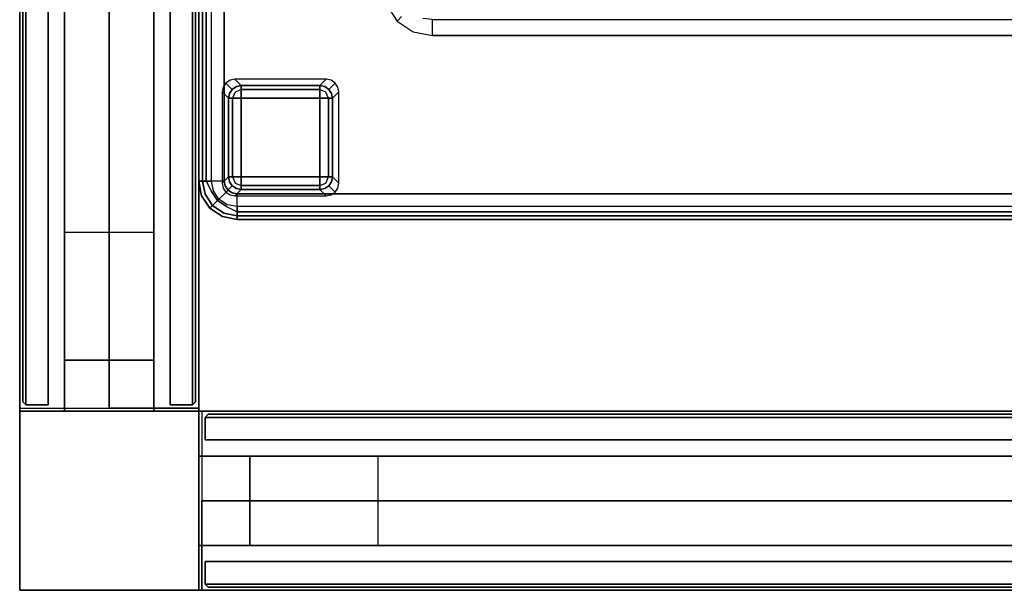
# Model space of a CAD drawing. Extents: x -12 to 441, y -9 to 206.
# Drawn here: x 281 to 301, y -9 to 2 of the extents above; entities that cross this region are included whole.
import ezdxf

# ---------------------------------------------------------------- set-up
doc = ezdxf.new("R2010")
doc.units = 0
doc.header["$LTSCALE"] = 30
doc.header["$MEASUREMENT"] = 0
for name, color, linetype in [('1', 4, 'CONTINUOUS'), ('AFUCH-3-BKFB', 5, 'CONTINUOUS'), ('AFUCH-3-FTPL', 19, 'CONTINUOUS'), ('AFUPC-3-CPPT', 4, 'CONTINUOUS'), ('AFUPC-3-TRPT', 4, 'CONTINUOUS'), ('AFUPN-3-CPPT', 4, 'CONTINUOUS'), ('AFUPN-3-PTBK', 19, 'CONTINUOUS'), ('AFUPN-3-RLBK', 19, 'CONTINUOUS'), ('AFUPN-3-RVBK', 19, 'CONTINUOUS'), ('AFUPN-3-RWPT', 4, 'CONTINUOUS'), ('AFUPN-3-TLFB1', 5, 'CONTINUOUS'), ('AFUPN-3-TLFB2', 5, 'CONTINUOUS')]:
    doc.layers.add(name, color=color, linetype=linetype)

# ---------------------------------------------------------------- blocks, each defined once
blk = doc.blocks.new('UH3064M0')
at = {"layer": 'AFUPN-3-CPPT'}
for points in [[(0, 0, 63.5), (0, 0, 64), (0, 3.5, 64), (0, 3.5, 63.5)], [(0, 0, 64), (30, 0, 64), (30, 3.5, 64), (0, 3.5, 64)], [(0, 3.5, 64), (30, 3.5, 64), (30, 3.5, 63.5), (0, 3.5, 63.5)], [(0, 3.5, 63.5), (30, 3.5, 63.5), (30, 0, 63.5), (0, 0, 63.5)], [(0, 0, 63.5), (30, 0, 63.5), (30, 0, 64), (0, 0, 64)]]:
    blk.add_3dface(points, dxfattribs=at)
at = {"layer": 'AFUPN-3-PTBK'}
for points in [[(1, 2.625), (0, 2.625), (0, 2.625, 63.5), (1, 2.625, 63.5)], [(0, 2.625), (0, 0.875), (0, 0.875, 63.5), (0, 2.625, 63.5)], [(1, 0.875), (1, 2.625), (1, 2.625, 63.5), (1, 0.875, 63.5)], [(0, 0.875), (1, 0.875), (1, 0.875, 63.5), (0, 0.875, 63.5)]]:
    blk.add_3dface(points, dxfattribs=at)
at = {"layer": 'AFUPN-3-RLBK'}
for points in [[(30, 2.625, 5.6), (0, 2.625, 5.6), (0, 2.625, 7.6), (30, 2.625, 7.6)], [(0, 2.625, 62.2), (30, 2.625, 62.2), (30, 2.625, 63.5), (0, 2.625, 63.5)], [(3.5, 0.875, 5.7), (26.5, 0.875, 5.7), (26.5, 2.625, 5.7), (3.5, 2.625, 5.7)], [(3.5, 0.875, 62.2), (26.5, 0.875, 62.2), (26.5, 2.625, 62.2), (3.5, 2.625, 62.2)], [(0, 0.875, 5.6), (30, 0.875, 5.6), (30, 0.875, 7.6), (0, 0.875, 7.6)], [(0, 0.875, 62.2), (30, 0.875, 62.2), (30, 0.875, 63.5), (0, 0.875, 63.5)]]:
    blk.add_3dface(points, dxfattribs=at)
at = {"layer": 'AFUPN-3-RVBK', "extrusion": (1.22465e-16, 1, 2.22045e-16)}
for p, q in [((7.05, 3.5, 3.181), (7.05, 3.5, 3.238)), ((14.65, 3.5, 3.181), (14.65, 3.5, 3.238)), ((15.35, 3.5, 3.181), (15.35, 3.5, 3.238))]:
    blk.add_line(p, q, dxfattribs=at)
at = {"layer": 'AFUPN-3-RVBK'}
for p, q in [((9.137, 3.5, 2.375), (9.037, 3.5, 2.375)), ((9.137, 3.5, 4.25), (9.037, 3.5, 4.25)), ((12.887, 3.5, 2.375), (12.787, 3.5, 2.375)), ((12.887, 3.5, 4.25), (12.787, 3.5, 4.25)), ((8.812, 0, 2.375), (8.912, 0, 2.375)), ((8.812, 0, 4.25), (8.912, 0, 4.25)), ((12.562, 0, 2.375), (12.662, 0, 2.375)), ((12.562, 0, 4.25), (12.662, 0, 4.25))]:
    blk.add_line(p, q, dxfattribs=at)
at = {"layer": 'AFUPN-3-RVBK', "extrusion": (0, -1, 2.22045e-16)}
for p, q in [((7.05, 0, 3.181), (7.05, 0, 3.238)), ((14.65, 0, 3.181), (14.65, 0, 3.238)), ((15.35, 0, 3.181), (15.35, 0, 3.238))]:
    blk.add_line(p, q, dxfattribs=at)
at = {"layer": 'AFUPN-3-RVBK', "extrusion": (1.22465e-16, 1, 2.22045e-16)}
for centre, start, end in [((-7.085, 4.302, 3.5), 0, 90), ((-7.085, 2.322, 3.5), 270, 0), ((-7.615, 4.302, 3.5), 90, 180), ((-7.615, 2.322, 3.5), 180, 270), ((-10.585, 4.302, 3.5), 0, 90), ((-10.585, 2.322, 3.5), 270, 0), ((-11.115, 4.302, 3.5), 90, 180), ((-11.115, 2.322, 3.5), 180, 270), ((-14.085, 4.302, 3.5), 0, 90), ((-14.085, 2.322, 3.5), 270, 0), ((-14.615, 4.302, 3.5), 90, 180), ((-14.615, 2.322, 3.5), 180, 270), ((-15.385, 4.302, 3.5), 0, 90), ((-15.385, 2.322, 3.5), 270, 0)]:
    blk.add_arc(centre, 0.035, start, end, dxfattribs=at)
at = {"layer": 'AFUPN-3-RVBK', "extrusion": (0, -1, 2.22045e-16)}
for centre, start, end in [((7.085, 4.302, 0), 90, 180), ((7.085, 2.322, 0), 180, 270), ((7.615, 4.302, 0), 0, 90), ((7.615, 2.322, 0), 270, 0), ((10.585, 4.302, 0), 90, 180), ((10.585, 2.322, 0), 180, 270), ((11.115, 4.302, 0), 0, 90), ((11.115, 2.322, 0), 270, 0), ((14.085, 4.302, 0), 90, 180), ((14.085, 2.322, 0), 180, 270), ((14.615, 4.302, 0), 0, 90), ((14.615, 2.322, 0), 270, 0), ((15.385, 4.302, 0), 90, 180), ((15.385, 2.322, 0), 180, 270)]:
    blk.add_arc(centre, 0.035, start, end, dxfattribs=at)
at = {"layer": 'AFUPN-3-RWPT'}
for points in [[(29.94, 3.5, 0.75), (0.06, 3.5, 0.75), (0.06, 3.5, 5.6), (29.94, 3.5, 5.6)], [(29.94, 3.5, 5.6), (0.06, 3.5, 5.6), (0.06, 1.75, 5.6), (29.94, 1.75, 5.6)], [(0.06, 0, 5.6), (29.94, 0, 5.6), (29.94, 1.75, 5.6), (0.06, 1.75, 5.6)], [(0.06, 0, 0.75), (0.06, 0, 5.6), (0.06, 1.75, 5.6), (0.06, 1.75, 0.75)], [(0.06, 0, 0.75), (29.94, 0, 0.75), (29.94, 0, 5.6), (0.06, 0, 5.6)]]:
    blk.add_3dface(points, dxfattribs=at)
at = {"layer": 'AFUPN-3-TLFB1'}
for points in [[(29.815, 3.44, 63.44), (0.185, 3.44, 63.44), (0.125, 3.38, 63.5), (29.875, 3.38, 63.5)], [(29.875, 3.38, 5.688), (0.125, 3.38, 5.688), (0.185, 3.44, 5.747), (29.815, 3.44, 5.747)], [(0.125, 3.38, 63.5), (0.125, 3.38, 5.688), (0.185, 3.44, 5.747), (0.185, 3.44, 63.44)], [(29.875, 3.38, 63.5), (0.125, 3.38, 63.5), (0.125, 2.94, 63.5), (29.875, 2.94, 63.5)], [(29.875, 3.38, 5.688), (29.875, 2.94, 5.688), (0.125, 2.94, 5.688), (0.125, 3.38, 5.688)], [(0.125, 3.38, 5.688), (0.125, 3.38, 63.5), (0.125, 2.94, 63.5), (0.125, 2.94, 5.688)], [(29.815, 3.44, 5.747), (0.185, 3.44, 5.747), (0.185, 3.44, 63.44), (29.815, 3.44, 63.44)]]:
    blk.add_3dface(points, dxfattribs=at)
at = {"layer": 'AFUPN-3-TLFB2'}
for points in [[(0.125, 0.12, 63.5), (29.875, 0.12, 63.5), (29.875, 0.56, 63.5), (0.125, 0.56, 63.5)], [(0.125, 0.12, 5.688), (0.125, 0.12, 63.5), (0.125, 0.56, 63.5), (0.125, 0.56, 5.688)], [(0.125, 0.12, 5.688), (0.125, 0.56, 5.688), (29.875, 0.56, 5.688), (29.875, 0.12, 5.688)], [(0.185, 0.06, 63.44), (29.815, 0.06, 63.44), (29.875, 0.12, 63.5), (0.125, 0.12, 63.5)], [(0.125, 0.12, 5.688), (0.185, 0.06, 5.747), (0.185, 0.06, 63.44), (0.125, 0.12, 63.5)], [(0.125, 0.12, 5.688), (29.875, 0.12, 5.688), (29.815, 0.06, 5.747), (0.185, 0.06, 5.747)], [(0.185, 0.06, 5.747), (29.815, 0.06, 5.747), (29.815, 0.06, 63.44), (0.185, 0.06, 63.44)]]:
    blk.add_3dface(points, dxfattribs=at)
blk = doc.blocks.new('KMPCRNLFP')
at = {"layer": 'AFUCH-3-BKFB'}
for points, invisible_edges in [([(25.25, -0.019, 2.154), (25.25, 0, 2.25), (0.75, 0, 2.25), (0.75, -0.019, 2.154)], 8), ([(25.25, 0, 31.5), (25.25, -0.038, 31.691), (0.75, -0.038, 31.691), (0.75, 0, 31.5)], 2), ([(25.25, -0.073, 2.073), (25.25, -0.019, 2.154), (0.75, -0.019, 2.154), (0.75, -0.073, 2.073)], 2), ([(25.25, -0.038, 31.691), (25.25, -0.146, 31.854), (0.75, -0.146, 31.854), (0.75, -0.038, 31.691)], 8), ([(25.25, -0.154, 2.019), (25.25, -0.073, 2.073), (0.75, -0.073, 2.073), (0.75, -0.154, 2.019)], 8), ([(25.25, -0.146, 31.854), (25.25, -0.309, 31.962), (0.75, -0.309, 31.962), (0.75, -0.146, 31.854)], 2), ([(25.25, -0.25, 2), (25.25, -0.154, 2.019), (0.75, -0.154, 2.019), (0.75, -0.25, 2)], 2), ([(25.53, -0.075, 2.154), (25.537, -0.057, 2.25), (25.25, 0, 2.25), (25.25, -0.019, 2.154)], 9), ([(25.537, -0.057, 2.25), (25.537, -0.057, 31.5), (25.25, 0, 31.5), (25.25, 0, 2.25)], 1), ([(25.537, -0.057, 31.5), (25.534, -0.065, 31.595), (25.25, 0, 31.5)], 3), ([(25.25, 0, 31.5), (25.25, -0.038, 31.691), (25.534, -0.065, 31.595)], 14), ([(25.509, -0.125, 2.073), (25.53, -0.075, 2.154), (25.25, -0.019, 2.154), (25.25, -0.073, 2.073)], 3), ([(25.534, -0.065, 31.595), (25.507, -0.13, 31.77), (25.25, -0.038, 31.691)], 11), ([(25.25, -0.038, 31.691), (25.25, -0.146, 31.854), (25.507, -0.13, 31.77)], 14), ([(25.478, -0.2, 2.019), (25.509, -0.125, 2.073), (25.25, -0.073, 2.073), (25.25, -0.154, 2.019)], 9), ([(25.507, -0.13, 31.77), (25.457, -0.251, 31.907), (25.25, -0.146, 31.854)], 9), ([(25.25, -0.146, 31.854), (25.25, -0.309, 31.962), (25.457, -0.251, 31.907)], 2), ([(25.441, -0.288, 2), (25.478, -0.2, 2.019), (25.25, -0.154, 2.019), (25.25, -0.25, 2)], 3), ([(25.724, -0.276, 31.77), (25.632, -0.368, 31.907), (25.457, -0.251, 31.907), (25.507, -0.13, 31.77)], 12), ([(25.671, -0.329, 2.019), (25.729, -0.271, 2.073), (25.509, -0.125, 2.073), (25.478, -0.2, 2.019)], 12), ([(25.774, -0.226, 31.595), (25.724, -0.276, 31.77), (25.507, -0.13, 31.77), (25.534, -0.065, 31.595)], 14), ([(25.729, -0.271, 2.073), (25.767, -0.233, 2.154), (25.53, -0.075, 2.154), (25.509, -0.125, 2.073)], 6), ([(25.767, -0.233, 2.154), (25.78, -0.22, 2.25), (25.537, -0.057, 2.25), (25.53, -0.075, 2.154)], 12), ([(25.78, -0.22, 31.5), (25.774, -0.226, 31.595), (25.534, -0.065, 31.595), (25.537, -0.057, 31.5)], 6), ([(25.78, -0.22, 2.25), (25.78, -0.22, 31.5), (25.537, -0.057, 31.5), (25.537, -0.057, 2.25)], 4), ([(25.25, -0.309, 31.962), (25.25, -0.5, 32), (0.75, -0.5, 32), (0.75, -0.309, 31.962)], 8), ([(25.457, -0.251, 31.907), (25.391, -0.41, 31.986), (25.25, -0.309, 31.962)], 11), ([(25.25, -0.309, 31.962), (25.25, -0.5, 32), (25.391, -0.41, 31.986)], 14), ([(25.632, -0.368, 31.907), (25.51, -0.49, 31.986), (25.391, -0.41, 31.986), (25.457, -0.251, 31.907)], 6), ([(25.604, -0.396, 2), (25.671, -0.329, 2.019), (25.478, -0.2, 2.019), (25.441, -0.288, 2)], 6), ([(25.749, -0.543, 31.907), (25.59, -0.609, 31.986), (25.51, -0.49, 31.986), (25.632, -0.368, 31.907)], 3), ([(25.712, -0.559, 2), (25.8, -0.522, 2.019), (25.671, -0.329, 2.019), (25.604, -0.396, 2)], 3), ([(25.87, -0.493, 31.77), (25.749, -0.543, 31.907), (25.632, -0.368, 31.907), (25.724, -0.276, 31.77)], 9), ([(25.8, -0.522, 2.019), (25.875, -0.491, 2.073), (25.729, -0.271, 2.073), (25.671, -0.329, 2.019)], 9), ([(25.935, -0.466, 31.595), (25.87, -0.493, 31.77), (25.724, -0.276, 31.77), (25.774, -0.226, 31.595)], 11), ([(25.875, -0.491, 2.073), (25.925, -0.47, 2.154), (25.767, -0.233, 2.154), (25.729, -0.271, 2.073)], 3), ([(25.925, -0.47, 2.154), (25.943, -0.463, 2.25), (25.78, -0.22, 2.25), (25.767, -0.233, 2.154)], 9), ([(25.943, -0.463, 31.5), (25.935, -0.466, 31.595), (25.774, -0.226, 31.595), (25.78, -0.22, 31.5)], 3), ([(25.943, -0.463, 2.25), (25.943, -0.463, 31.5), (25.78, -0.22, 31.5), (25.78, -0.22, 2.25)], 1), ([(25.25, -0.5, 32), (21.427, -3.595, 32), (0.5, -3.595, 32), (0.75, -0.5, 32)], 5), ([(25.346, -0.519, 32), (21.804, -3.669, 32), (21.427, -3.595, 32), (25.25, -0.5, 32)], 5), ([(25.427, -0.573, 32), (22.121, -3.879, 32), (21.804, -3.669, 32), (25.346, -0.519, 32)], 5), ([(25.481, -0.654, 32), (22.331, -4.196, 32), (22.121, -3.879, 32), (25.427, -0.573, 32)], 5), ([(25.391, -0.41, 31.986), (25.346, -0.519, 32), (25.25, -0.5, 32)], 9), ([(25.51, -0.49, 31.986), (25.427, -0.573, 32), (25.346, -0.519, 32), (25.391, -0.41, 31.986)], 12), ([(25.59, -0.609, 31.986), (25.481, -0.654, 32), (25.427, -0.573, 32), (25.51, -0.49, 31.986)], 9), ([(25.691, -0.75, 31.962), (25.691, -0.75, 31.962), (25.59, -0.609, 31.986), (25.749, -0.543, 31.907)], 14), ([(25.749, -0.543, 31.907), (25.749, -0.543, 31.907), (25.691, -0.75, 31.962), (25.854, -0.75, 31.854)], 2), ([(25.75, -0.75, 2), (25.846, -0.75, 2.019), (25.8, -0.522, 2.019), (25.712, -0.559, 2)], 6), ([(25.854, -0.75, 31.854), (25.854, -0.75, 31.854), (25.749, -0.543, 31.907), (25.87, -0.493, 31.77)], 12), ([(25.846, -0.75, 2.019), (25.927, -0.75, 2.073), (25.875, -0.491, 2.073), (25.8, -0.522, 2.019)], 12), ([(25.87, -0.493, 31.77), (25.87, -0.493, 31.77), (25.854, -0.75, 31.854), (25.962, -0.75, 31.691)], 11), ([(25.962, -0.75, 31.691), (25.962, -0.75, 31.691), (25.87, -0.493, 31.77), (25.935, -0.466, 31.595)], 14), ([(25.927, -0.75, 2.073), (25.981, -0.75, 2.154), (25.925, -0.47, 2.154), (25.875, -0.491, 2.073)], 6), ([(25.981, -0.75, 2.154), (26, -0.75, 2.25), (25.943, -0.463, 2.25), (25.925, -0.47, 2.154)], 12), ([(26, -0.75, 31.5), (26, -0.75, 31.5), (25.935, -0.466, 31.595), (25.943, -0.463, 31.5)], 6), ([(25.935, -0.466, 31.595), (25.935, -0.466, 31.595), (25.962, -0.75, 31.691), (26, -0.75, 31.5)], 11), ([(26, -0.75, 2.25), (26, -0.75, 31.5), (25.943, -0.463, 31.5), (25.943, -0.463, 2.25)], 4), ([(25.5, -0.75, 32), (22.405, -4.573, 32), (22.331, -4.196, 32), (25.481, -0.654, 32)], 5), ([(25.5, -25.25, 32), (22.405, -25.5, 32), (22.405, -4.573, 32), (25.5, -0.75, 32)], 5), ([(25.5, -0.75, 32), (25.5, -0.75, 32), (25.481, -0.654, 32), (25.59, -0.609, 31.986)], 12), ([(25.59, -0.609, 31.986), (25.59, -0.609, 31.986), (25.5, -0.75, 32), (25.691, -0.75, 31.962)], 11), ([(25.691, -25.25, 31.962), (25.5, -25.25, 32), (25.5, -0.75, 32), (25.691, -0.75, 31.962)], 8), ([(25.854, -25.25, 31.854), (25.691, -25.25, 31.962), (25.691, -0.75, 31.962), (25.854, -0.75, 31.854)], 2), ([(25.75, -25.25, 2), (25.846, -25.25, 2.019), (25.846, -0.75, 2.019), (25.75, -0.75, 2)], 2), ([(25.846, -25.25, 2.019), (25.927, -25.25, 2.073), (25.927, -0.75, 2.073), (25.846, -0.75, 2.019)], 8), ([(25.962, -25.25, 31.691), (25.854, -25.25, 31.854), (25.854, -0.75, 31.854), (25.962, -0.75, 31.691)], 8), ([(25.927, -25.25, 2.073), (25.981, -25.25, 2.154), (25.981, -0.75, 2.154), (25.927, -0.75, 2.073)], 2), ([(26, -25.25, 31.5), (25.962, -25.25, 31.691), (25.962, -0.75, 31.691), (26, -0.75, 31.5)], 2), ([(25.981, -25.25, 2.154), (26, -25.25, 2.25), (26, -0.75, 2.25), (25.981, -0.75, 2.154)], 8), ([(21.427, -3.595, 32), (21.427, -3.762, 31.971), (0.5, -3.762, 31.971), (0.5, -3.595, 32)], 2), ([(21.804, -3.669, 32), (21.427, -3.595, 32), (21.673, -3.723, 31.991)], 14), ([(21.673, -3.723, 31.991), (21.427, -3.595, 32), (21.427, -3.762, 31.971)], 13), ([(21.427, -3.762, 31.971), (21.427, -3.91, 31.889), (0.5, -3.91, 31.889), (0.5, -3.762, 31.971)], 8), ([(21.673, -3.723, 31.991), (21.427, -3.762, 31.971), (21.616, -3.926, 31.896)], 15), ([(21.616, -3.926, 31.896), (21.427, -3.762, 31.971), (21.427, -3.91, 31.889)], 5), ([(22.034, -3.966, 31.991), (21.673, -3.723, 31.991), (21.616, -3.926, 31.896)], 15), ([(22.121, -3.879, 32), (21.804, -3.669, 32), (21.673, -3.723, 31.991)], 14), ([(22.034, -3.966, 31.991), (22.121, -3.879, 32), (21.673, -3.723, 31.991)], 14), ([(22.277, -4.327, 31.991), (22.277, -4.327, 31.991), (22.121, -3.879, 32), (22.034, -3.966, 31.991)], 11), ([(22.277, -4.327, 31.991), (22.277, -4.327, 31.991), (22.331, -4.196, 32), (22.121, -3.879, 32)], 11)]:
    blk.add_3dface(points, dxfattribs=dict(at, invisible_edges=invisible_edges))
for points in [[(25.25, 0, 2.25), (25.25, 0, 31.5), (0.75, 0, 31.5), (0.75, 0, 2.25)], [(26, -25.25, 2.25), (26, -25.25, 31.5), (26, -0.75, 31.5), (26, -0.75, 2.25)]]:
    blk.add_3dface(points, dxfattribs=at)
at = {"layer": 'AFUCH-3-FTPL'}
for points, invisible_edges in [([(23.333, -0.533, 2), (23.279, -0.613, 2), (23.403, -0.737, 0.226), (23.457, -0.657, 0.224)], 2), ([(23.413, -0.479, 2), (23.333, -0.533, 2), (23.457, -0.657, 0.224), (23.537, -0.603, 0.226)], 8), ([(23.508, -0.46, 2), (23.413, -0.479, 2), (23.537, -0.603, 0.226), (23.632, -0.584, 0.231)], 2), ([(25.387, -0.479, 2), (25.292, -0.46, 2), (25.168, -0.584, 0.231), (25.263, -0.603, 0.226)], 8), ([(25.467, -0.533, 2), (25.387, -0.479, 2), (25.263, -0.603, 0.226), (25.343, -0.657, 0.224)], 2), ([(25.521, -0.613, 2), (25.467, -0.533, 2), (25.343, -0.657, 0.224), (25.397, -0.737, 0.226)], 8), ([(23.279, -0.613, 2), (23.26, -0.708, 2), (23.384, -0.832, 0.231), (23.403, -0.737, 0.226)], 8), ([(23.403, -0.737, 0.226), (23.384, -0.832, 0.231), (23.407, -0.832, 0.142)], 12), ([(23.457, -0.657, 0.224), (23.403, -0.737, 0.226), (23.438, -0.72, 0.142)], 14), ([(23.438, -0.72, 0.142), (23.407, -0.832, 0.142), (23.403, -0.737, 0.226)], 15), ([(23.438, -0.72, 0.142), (23.407, -0.832, 0.142), (23.462, -0.832, 0.067)], 13), ([(23.52, -0.638, 0.142), (23.438, -0.72, 0.142), (23.457, -0.657, 0.224)], 15), ([(23.52, -0.638, 0.142), (23.438, -0.72, 0.142), (23.512, -0.712, 0.067)], 15), ([(23.512, -0.712, 0.067), (23.462, -0.832, 0.067), (23.438, -0.72, 0.142)], 14), ([(23.537, -0.603, 0.226), (23.457, -0.657, 0.224), (23.52, -0.638, 0.142)], 14), ([(23.512, -0.712, 0.067), (23.462, -0.832, 0.067), (23.541, -0.832, 0.017)], 12), ([(23.632, -0.662, 0.067), (23.512, -0.712, 0.067), (23.52, -0.638, 0.142)], 14), ([(23.632, -0.662, 0.067), (23.512, -0.712, 0.067), (23.632, -0.741, 0.017)], 6), ([(23.632, -0.741, 0.017), (23.541, -0.832, 0.017), (23.512, -0.712, 0.067)], 15), ([(23.632, -0.607, 0.142), (23.52, -0.638, 0.142), (23.537, -0.603, 0.226)], 15), ([(23.632, -0.607, 0.142), (23.52, -0.638, 0.142), (23.632, -0.662, 0.067)], 7), ([(23.632, -0.584, 0.231), (23.537, -0.603, 0.226), (23.632, -0.607, 0.142)], 6), ([(23.632, -0.741, 0.017), (23.541, -0.832, 0.017), (23.632, -0.832)], 5), ([(25.168, -0.584, 0.231), (23.632, -0.584, 0.231), (23.632, -0.607, 0.142), (25.168, -0.607, 0.142)], 4), ([(25.168, -0.607, 0.142), (23.632, -0.607, 0.142), (23.632, -0.662, 0.067), (25.168, -0.662, 0.067)], 1), ([(25.168, -0.662, 0.067), (23.632, -0.662, 0.067), (23.632, -0.741, 0.017), (25.168, -0.741, 0.017)], 4), ([(25.168, -0.741, 0.017), (23.632, -0.741, 0.017), (23.632, -0.832), (25.168, -0.832)], 1), ([(25.263, -0.603, 0.226), (25.168, -0.584, 0.231), (25.168, -0.607, 0.142)], 12), ([(25.28, -0.638, 0.142), (25.168, -0.607, 0.142), (25.263, -0.603, 0.226)], 15), ([(25.28, -0.638, 0.142), (25.168, -0.607, 0.142), (25.168, -0.662, 0.067)], 13), ([(25.288, -0.712, 0.067), (25.168, -0.662, 0.067), (25.28, -0.638, 0.142)], 14), ([(25.288, -0.712, 0.067), (25.168, -0.662, 0.067), (25.168, -0.741, 0.017)], 12), ([(25.259, -0.832, 0.017), (25.168, -0.741, 0.017), (25.288, -0.712, 0.067)], 15), ([(25.259, -0.832, 0.017), (25.168, -0.741, 0.017), (25.168, -0.832)], 5), ([(25.338, -0.832, 0.067), (25.288, -0.712, 0.067), (25.259, -0.832, 0.017)], 6), ([(25.343, -0.657, 0.224), (25.263, -0.603, 0.226), (25.28, -0.638, 0.142)], 14), ([(25.362, -0.72, 0.142), (25.28, -0.638, 0.142), (25.343, -0.657, 0.224)], 15), ([(25.362, -0.72, 0.142), (25.28, -0.638, 0.142), (25.288, -0.712, 0.067)], 15), ([(25.338, -0.832, 0.067), (25.288, -0.712, 0.067), (25.362, -0.72, 0.142)], 14), ([(25.393, -0.832, 0.142), (25.362, -0.72, 0.142), (25.338, -0.832, 0.067)], 7), ([(25.397, -0.737, 0.226), (25.343, -0.657, 0.224), (25.362, -0.72, 0.142)], 14), ([(25.393, -0.832, 0.142), (25.362, -0.72, 0.142), (25.397, -0.737, 0.226)], 15), ([(25.416, -0.832, 0.231), (25.397, -0.737, 0.226), (25.393, -0.832, 0.142)], 6), ([(25.54, -0.708, 2), (25.521, -0.613, 2), (25.397, -0.737, 0.226), (25.416, -0.832, 0.231)], 2), ([(23.384, -0.832, 0.231), (23.384, -2.368, 0.231), (23.407, -2.368, 0.142), (23.407, -0.832, 0.142)], 4), ([(23.407, -0.832, 0.142), (23.407, -2.368, 0.142), (23.462, -2.368, 0.067), (23.462, -0.832, 0.067)], 1), ([(23.462, -0.832, 0.067), (23.462, -2.368, 0.067), (23.541, -2.368, 0.017), (23.541, -0.832, 0.017)], 4), ([(23.541, -0.832, 0.017), (23.541, -2.368, 0.017), (23.632, -2.368), (23.632, -0.832)], 1), ([(25.259, -2.368, 0.017), (25.259, -0.832, 0.017), (25.168, -0.832), (25.168, -2.368)], 1), ([(25.338, -2.368, 0.067), (25.338, -0.832, 0.067), (25.259, -0.832, 0.017), (25.259, -2.368, 0.017)], 4), ([(25.393, -2.368, 0.142), (25.393, -0.832, 0.142), (25.338, -0.832, 0.067), (25.338, -2.368, 0.067)], 1), ([(25.416, -2.368, 0.231), (25.416, -0.832, 0.231), (25.393, -0.832, 0.142), (25.393, -2.368, 0.142)], 4), ([(23.26, -2.492, 2), (23.279, -2.587, 2), (23.403, -2.463, 0.226), (23.384, -2.368, 0.231)], 2), ([(23.279, -2.587, 2), (23.333, -2.667, 2), (23.457, -2.543, 0.224), (23.403, -2.463, 0.226)], 8), ([(23.384, -2.368, 0.231), (23.403, -2.463, 0.226), (23.407, -2.368, 0.142)], 6), ([(23.407, -2.368, 0.142), (23.438, -2.48, 0.142), (23.403, -2.463, 0.226)], 15), ([(23.403, -2.463, 0.226), (23.457, -2.543, 0.224), (23.438, -2.48, 0.142)], 14), ([(23.407, -2.368, 0.142), (23.438, -2.48, 0.142), (23.462, -2.368, 0.067)], 7), ([(23.462, -2.368, 0.067), (23.512, -2.488, 0.067), (23.438, -2.48, 0.142)], 14), ([(23.438, -2.48, 0.142), (23.52, -2.562, 0.142), (23.457, -2.543, 0.224)], 15), ([(23.438, -2.48, 0.142), (23.52, -2.562, 0.142), (23.512, -2.488, 0.067)], 15), ([(23.462, -2.368, 0.067), (23.512, -2.488, 0.067), (23.541, -2.368, 0.017)], 6), ([(23.541, -2.368, 0.017), (23.632, -2.459, 0.017), (23.512, -2.488, 0.067)], 15), ([(23.512, -2.488, 0.067), (23.632, -2.538, 0.067), (23.632, -2.459, 0.017)], 12), ([(23.512, -2.488, 0.067), (23.632, -2.538, 0.067), (23.52, -2.562, 0.142)], 14), ([(23.541, -2.368, 0.017), (23.632, -2.459, 0.017), (23.632, -2.368)], 5), ([(23.632, -2.459, 0.017), (25.168, -2.459, 0.017), (25.168, -2.368), (23.632, -2.368)], 1), ([(23.632, -2.538, 0.067), (25.168, -2.538, 0.067), (25.168, -2.459, 0.017), (23.632, -2.459, 0.017)], 4), ([(25.168, -2.459, 0.017), (25.259, -2.368, 0.017), (25.168, -2.368)], 5), ([(25.168, -2.459, 0.017), (25.259, -2.368, 0.017), (25.288, -2.488, 0.067)], 15), ([(25.168, -2.538, 0.067), (25.288, -2.488, 0.067), (25.168, -2.459, 0.017)], 6), ([(25.168, -2.538, 0.067), (25.288, -2.488, 0.067), (25.28, -2.562, 0.142)], 14), ([(25.288, -2.488, 0.067), (25.338, -2.368, 0.067), (25.259, -2.368, 0.017)], 12), ([(25.28, -2.562, 0.142), (25.362, -2.48, 0.142), (25.343, -2.543, 0.224)], 15), ([(25.28, -2.562, 0.142), (25.362, -2.48, 0.142), (25.288, -2.488, 0.067)], 15), ([(25.288, -2.488, 0.067), (25.338, -2.368, 0.067), (25.362, -2.48, 0.142)], 14), ([(25.362, -2.48, 0.142), (25.393, -2.368, 0.142), (25.338, -2.368, 0.067)], 13), ([(25.467, -2.667, 2), (25.521, -2.587, 2), (25.397, -2.463, 0.226), (25.343, -2.543, 0.224)], 2), ([(25.343, -2.543, 0.224), (25.397, -2.463, 0.226), (25.362, -2.48, 0.142)], 14), ([(25.362, -2.48, 0.142), (25.393, -2.368, 0.142), (25.397, -2.463, 0.226)], 15), ([(25.397, -2.463, 0.226), (25.416, -2.368, 0.231), (25.393, -2.368, 0.142)], 12), ([(25.521, -2.587, 2), (25.54, -2.492, 2), (25.416, -2.368, 0.231), (25.397, -2.463, 0.226)], 8), ([(23.333, -2.667, 2), (23.413, -2.721, 2), (23.537, -2.597, 0.226), (23.457, -2.543, 0.224)], 2), ([(23.413, -2.721, 2), (23.508, -2.74, 2), (23.632, -2.616, 0.231), (23.537, -2.597, 0.226)], 8), ([(23.457, -2.543, 0.224), (23.537, -2.597, 0.226), (23.52, -2.562, 0.142)], 14), ([(23.52, -2.562, 0.142), (23.632, -2.593, 0.142), (23.632, -2.538, 0.067)], 13), ([(23.52, -2.562, 0.142), (23.632, -2.593, 0.142), (23.537, -2.597, 0.226)], 15), ([(23.537, -2.597, 0.226), (23.632, -2.616, 0.231), (23.632, -2.593, 0.142)], 12), ([(23.632, -2.593, 0.142), (25.168, -2.593, 0.142), (25.168, -2.538, 0.067), (23.632, -2.538, 0.067)], 1), ([(23.632, -2.616, 0.231), (25.168, -2.616, 0.231), (25.168, -2.593, 0.142), (23.632, -2.593, 0.142)], 4), ([(25.168, -2.593, 0.142), (25.28, -2.562, 0.142), (25.168, -2.538, 0.067)], 7), ([(25.168, -2.593, 0.142), (25.28, -2.562, 0.142), (25.263, -2.597, 0.226)], 15), ([(25.168, -2.616, 0.231), (25.263, -2.597, 0.226), (25.168, -2.593, 0.142)], 6), ([(25.292, -2.74, 2), (25.387, -2.721, 2), (25.263, -2.597, 0.226), (25.168, -2.616, 0.231)], 2), ([(25.387, -2.721, 2), (25.467, -2.667, 2), (25.343, -2.543, 0.224), (25.263, -2.597, 0.226)], 8), ([(25.263, -2.597, 0.226), (25.343, -2.543, 0.224), (25.28, -2.562, 0.142)], 14)]:
    blk.add_3dface(points, dxfattribs=dict(at, invisible_edges=invisible_edges))
for points in [[(25.292, -0.46, 2), (23.508, -0.46, 2), (23.632, -0.584, 0.231), (25.168, -0.584, 0.231)], [(23.26, -0.708, 2), (23.26, -2.492, 2), (23.384, -2.368, 0.231), (23.384, -0.832, 0.231)], [(25.54, -2.492, 2), (25.54, -0.708, 2), (25.416, -0.832, 0.231), (25.416, -2.368, 0.231)], [(23.632, -0.832), (23.632, -2.368), (25.168, -2.368), (25.168, -0.832)], [(23.508, -2.74, 2), (25.292, -2.74, 2), (25.168, -2.616, 0.231), (23.632, -2.616, 0.231)]]:
    blk.add_3dface(points, dxfattribs=at)
blk = doc.blocks.new('UH4864M0')
at = {"layer": 'AFUPN-3-CPPT'}
for points in [[(0, 0, 64), (48, 0, 64), (48, 3.5, 64), (0, 3.5, 64)], [(0, 3.5, 64), (48, 3.5, 64), (48, 3.5, 63.5), (0, 3.5, 63.5)], [(0, 3.5, 63.5), (48, 3.5, 63.5), (48, 0, 63.5), (0, 0, 63.5)], [(48, 0, 63.5), (48, 0, 64), (48, 3.5, 64), (48, 3.5, 63.5)], [(0, 0, 63.5), (48, 0, 63.5), (48, 0, 64), (0, 0, 64)]]:
    blk.add_3dface(points, dxfattribs=at)
at = {"layer": 'AFUPN-3-PTBK'}
for points in [[(47, 0.875), (47, 2.625), (47, 2.625, 63.5), (47, 0.875, 63.5)], [(47, 2.625), (48, 2.625), (48, 2.625, 63.5), (47, 2.625, 63.5)], [(48, 2.625), (48, 0.875), (48, 0.875, 63.5), (48, 2.625, 63.5)], [(48, 0.875), (47, 0.875), (47, 0.875, 63.5), (48, 0.875, 63.5)]]:
    blk.add_3dface(points, dxfattribs=at)
at = {"layer": 'AFUPN-3-RLBK'}
for points in [[(48, 2.625, 5.6), (0, 2.625, 5.6), (0, 2.625, 7.6), (48, 2.625, 7.6)], [(0, 2.625, 62.2), (48, 2.625, 62.2), (48, 2.625, 63.5), (0, 2.625, 63.5)], [(3.5, 0.875, 5.7), (44.5, 0.875, 5.7), (44.5, 2.625, 5.7), (3.5, 2.625, 5.7)], [(3.5, 0.875, 62.2), (44.5, 0.875, 62.2), (44.5, 2.625, 62.2), (3.5, 2.625, 62.2)], [(0, 0.875, 5.6), (48, 0.875, 5.6), (48, 0.875, 7.6), (0, 0.875, 7.6)], [(0, 0.875, 62.2), (48, 0.875, 62.2), (48, 0.875, 63.5), (0, 0.875, 63.5)]]:
    blk.add_3dface(points, dxfattribs=at)
at = {"layer": 'AFUPN-3-RVBK', "extrusion": (1.22465e-16, 1, 2.22045e-16)}
blk.add_line((40.95, 3.5, 3.181), (40.95, 3.5, 3.238), dxfattribs=at)
at = {"layer": 'AFUPN-3-RVBK', "extrusion": (0, -1, 2.22045e-16)}
blk.add_line((40.95, 0, 3.181), (40.95, 0, 3.238), dxfattribs=at)
at = {"layer": 'AFUPN-3-RVBK', "extrusion": (1.22465e-16, 1, 2.22045e-16)}
for centre, start, end in [((-40.385, 4.302, 3.5), 0, 90), ((-40.385, 2.322, 3.5), 270, 0), ((-40.915, 4.302, 3.5), 90, 180), ((-40.915, 2.322, 3.5), 180, 270)]:
    blk.add_arc(centre, 0.035, start, end, dxfattribs=at)
at = {"layer": 'AFUPN-3-RVBK', "extrusion": (0, -1, 2.22045e-16)}
for centre, start, end in [((40.385, 4.302, 0), 90, 180), ((40.385, 2.322, 0), 180, 270), ((40.915, 4.302, 0), 0, 90), ((40.915, 2.322, 0), 270, 0)]:
    blk.add_arc(centre, 0.035, start, end, dxfattribs=at)
at = {"layer": 'AFUPN-3-RWPT'}
for points in [[(47.94, 3.5, 0.75), (0.06, 3.5, 0.75), (0.06, 3.5, 5.6), (47.94, 3.5, 5.6)], [(47.94, 3.5, 5.6), (0.06, 3.5, 5.6), (0.06, 1.75, 5.6), (47.94, 1.75, 5.6)], [(47.94, 3.5, 0.75), (47.94, 3.5, 5.6), (47.94, 1.75, 5.6), (47.94, 1.75, 0.75)], [(0.06, 0, 5.6), (47.94, 0, 5.6), (47.94, 1.75, 5.6), (0.06, 1.75, 5.6)], [(0.06, 0, 0.75), (47.94, 0, 0.75), (47.94, 0, 5.6), (0.06, 0, 5.6)]]:
    blk.add_3dface(points, dxfattribs=at)
at = {"layer": 'AFUPN-3-TLFB1'}
for points in [[(47.815, 3.44, 63.44), (0.185, 3.44, 63.44), (0.125, 3.38, 63.5), (47.875, 3.38, 63.5)], [(47.875, 3.38, 5.688), (0.125, 3.38, 5.688), (0.185, 3.44, 5.747), (47.815, 3.44, 5.747)], [(47.875, 3.38, 63.5), (0.125, 3.38, 63.5), (0.125, 2.94, 63.5), (47.875, 2.94, 63.5)], [(47.875, 3.38, 5.688), (47.875, 2.94, 5.688), (0.125, 2.94, 5.688), (0.125, 3.38, 5.688)], [(47.815, 3.44, 5.747), (0.185, 3.44, 5.747), (0.185, 3.44, 63.44), (47.815, 3.44, 63.44)], [(47.875, 3.38, 5.688), (47.815, 3.44, 5.747), (47.815, 3.44, 63.44), (47.875, 3.38, 63.5)], [(47.875, 3.38, 5.688), (47.875, 3.38, 63.5), (47.875, 2.94, 63.5), (47.875, 2.94, 5.688)]]:
    blk.add_3dface(points, dxfattribs=at)
at = {"layer": 'AFUPN-3-TLFB2'}
for points in [[(0.125, 0.12, 63.5), (47.875, 0.12, 63.5), (47.875, 0.56, 63.5), (0.125, 0.56, 63.5)], [(0.125, 0.12, 5.688), (0.125, 0.56, 5.688), (47.875, 0.56, 5.688), (47.875, 0.12, 5.688)], [(47.875, 0.12, 5.688), (47.875, 0.12, 63.5), (47.875, 0.56, 63.5), (47.875, 0.56, 5.688)], [(0.185, 0.06, 63.44), (47.815, 0.06, 63.44), (47.875, 0.12, 63.5), (0.125, 0.12, 63.5)], [(0.125, 0.12, 5.688), (47.875, 0.12, 5.688), (47.815, 0.06, 5.747), (0.185, 0.06, 5.747)], [(0.185, 0.06, 5.747), (47.815, 0.06, 5.747), (47.815, 0.06, 63.44), (0.185, 0.06, 63.44)], [(47.875, 0.12, 63.5), (47.875, 0.12, 5.688), (47.815, 0.06, 5.747), (47.815, 0.06, 63.44)]]:
    blk.add_3dface(points, dxfattribs=at)
blk = doc.blocks.new('UCP64')
at = {"layer": 'AFUPC-3-CPPT'}
for points in [[(3.5, 3.5, 64), (3.5, 3.5, 63.5), (0, 3.5, 63.5), (0, 3.5, 64)], [(0, 3.5, 63.5), (0, 3.5, 64), (0, 0, 64), (0, 0, 63.5)], [(0, 0, 64), (3.5, 0, 64), (3.5, 3.5, 64), (0, 3.5, 64)], [(3.5, 0, 63.5), (3.5, 0, 64), (3.5, 3.5, 64), (3.5, 3.5, 63.5)], [(0, 0, 64), (0, 0, 63.5), (3.5, 0, 63.5), (3.5, 0, 64)]]:
    blk.add_3dface(points, dxfattribs=at)
at = {"layer": 'AFUPC-3-TRPT'}
for points in [[(3.5, 3.5, 63.5), (3.5, 3.5, 0.75), (0, 3.5, 0.75), (0, 3.5, 63.5)], [(0, 3.5, 0.75), (0, 3.5, 63.5), (0, 0, 63.5), (0, 0, 0.75)], [(3.5, 0, 0.75), (3.5, 0, 63.5), (3.5, 3.5, 63.5), (3.5, 3.5, 0.75)], [(0, 0, 63.5), (0, 0, 0.75), (3.5, 0, 0.75), (3.5, 0, 63.5)]]:
    blk.add_3dface(points, dxfattribs=at)

msp = doc.modelspace()

# ---------------------------------------------------------------- block references
at = {"layer": '1'}
for name, p, rotation in [('UH4864M0', (281.455, 42.237), 270), ('KMPCRNLFP', (310.955, -2.013), 180), ('UCP64', (284.955, -5.763), 179.9999999903166)]:
    msp.add_blockref(name, p, dxfattribs=dict(at, rotation=rotation))
msp.add_blockref('UH3064M0', (284.955, -9.263), dxfattribs=at)

doc.saveas('drawing.dxf')
